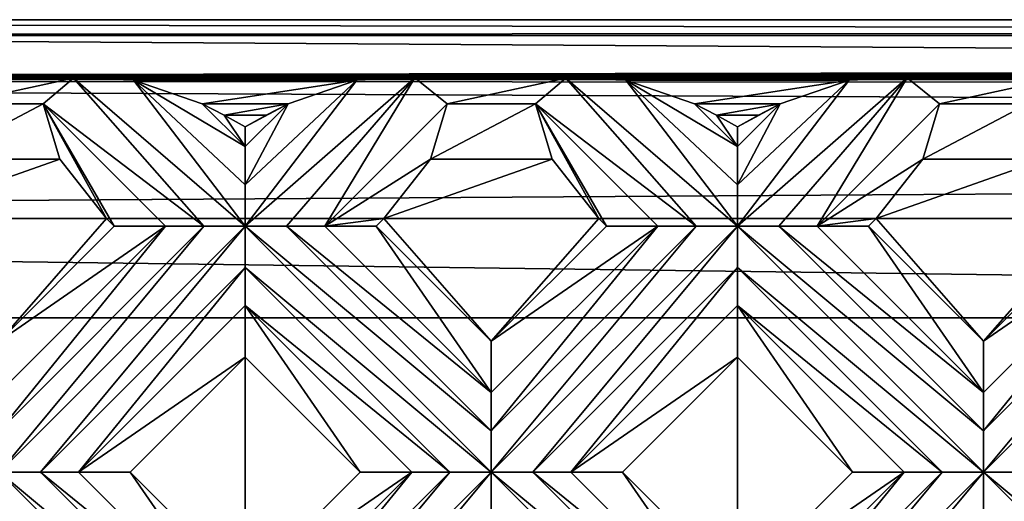
# Model space of a CAD drawing. Units: millimetres. Extents: x -32 to 128, y -30 to 30.
# Drawn here: x -10 to -5, y 27 to 30 of the extents above; entities that cross this region are included whole.
import ezdxf

# ---------------------------------------------------------------- set-up
doc = ezdxf.new("R2010")
doc.units = ezdxf.units.MM
doc.header["$LTSCALE"] = 65.185185
for name, color, linetype in [('191', 7, 'CONTINUOUS'), ('192', 7, 'CONTINUOUS'), ('193', 7, 'CONTINUOUS'), ('194', 7, 'CONTINUOUS'), ('195', 7, 'CONTINUOUS'), ('196', 7, 'CONTINUOUS'), ('197', 7, 'CONTINUOUS'), ('198', 7, 'CONTINUOUS'), ('306', 7, 'CONTINUOUS'), ('307', 7, 'CONTINUOUS'), ('308', 7, 'CONTINUOUS'), ('309', 7, 'CONTINUOUS'), ('310', 7, 'CONTINUOUS'), ('311', 7, 'CONTINUOUS'), ('312', 7, 'CONTINUOUS'), ('313', 7, 'CONTINUOUS'), ('667', 7, 'CONTINUOUS'), ('668', 7, 'CONTINUOUS'), ('670', 7, 'CONTINUOUS'), ('680', 7, 'CONTINUOUS'), ('720', 7, 'CONTINUOUS'), ('725', 7, 'CONTINUOUS'), ('897', 7, 'CONTINUOUS'), ('899', 7, 'CONTINUOUS'), ('901', 7, 'CONTINUOUS'), ('912', 7, 'CONTINUOUS'), ('916', 7, 'CONTINUOUS'), ('919', 7, 'CONTINUOUS'), ('955', 7, 'CONTINUOUS'), ('964', 7, 'CONTINUOUS'), ('974', 7, 'CONTINUOUS'), ('975', 7, 'CONTINUOUS'), ('984', 7, 'CONTINUOUS')]:
    doc.layers.add(name, color=color, linetype=linetype)

msp = doc.modelspace()

# ---------------------------------------------------------------- linework, layer by layer
at = {"layer": '191', "color": 3, "linetype": 'CONTINUOUS'}
for points in [[(-8.6621, 28.9606, 13.8876), (-8.6621, 28.861, 13.8172), (-8.4467, 29.0764, 13.8172), (-8.6621, 28.9606, 13.8876)], [(-8.5561, 29.0197, 13.8544), (-8.6621, 28.9606, 13.8876), (-8.4467, 29.0764, 13.8172), (-8.5561, 29.0197, 13.8544)], [(-9.8995, 27.8822, 14), (-9.8995, 27.6236, 13.8172), (-9.0621, 28.461, 13.8172), (-9.8995, 27.8822, 14)], [(-9.3206, 28.461, 14), (-9.8995, 27.8822, 14), (-9.0621, 28.461, 13.8172), (-9.3206, 28.461, 14)]]:
    msp.add_3dface(points, dxfattribs=at)
at = {"layer": '192', "color": 3, "linetype": 'CONTINUOUS'}
for points in [[(-8.1008, 29.1949, 13.7191), (-8.6621, 28.461, 13.7), (-7.8083, 29.2069, 13.7074), (-8.1008, 29.1949, 13.7191)], [(-7.8083, 29.2069, 13.7074), (-8.6621, 28.461, 13.7), (-8.4542, 28.461, 13.728), (-7.8083, 29.2069, 13.7074)], [(-8.2621, 28.461, 13.8172), (-7.8083, 29.2069, 13.7074), (-8.4542, 28.461, 13.728), (-8.2621, 28.461, 13.8172)], [(-7.6467, 29.0764, 13.8172), (-7.8083, 29.2069, 13.7074), (-8.2621, 28.461, 13.8172), (-7.6467, 29.0764, 13.8172)], [(-8.1008, 29.1949, 13.7191), (-8.4467, 29.0764, 13.8172), (-8.6621, 28.669, 13.728), (-8.1008, 29.1949, 13.7191)], [(-8.6621, 28.461, 13.7), (-8.1008, 29.1949, 13.7191), (-8.6621, 28.669, 13.728), (-8.6621, 28.461, 13.7)], [(-8.4467, 29.0764, 13.8172), (-8.6621, 28.861, 13.8172), (-8.6621, 28.669, 13.728), (-8.4467, 29.0764, 13.8172)], [(-8.87, 28.4611, 13.728), (-9.0621, 28.461, 13.8172), (-9.8995, 27.4315, 13.728), (-8.87, 28.4611, 13.728)], [(-8.87, 28.4611, 13.728), (-9.8995, 27.2236, 13.7), (-8.6621, 28.461, 13.7), (-8.87, 28.4611, 13.728)], [(-9.8995, 27.2236, 13.7), (-8.87, 28.4611, 13.728), (-9.8995, 27.4315, 13.728), (-9.8995, 27.2236, 13.7)], [(-9.0621, 28.461, 13.8172), (-9.8995, 27.6236, 13.8172), (-9.8995, 27.4315, 13.728), (-9.0621, 28.461, 13.8172)], [(-8.6621, 28.461, 13.7), (-9.8995, 27.2236, 13.7), (-9.6916, 27.2236, 13.728), (-8.6621, 28.461, 13.7)], [(-8.6621, 28.2529, 13.7281), (-8.6621, 28.461, 13.7), (-9.6916, 27.2236, 13.728), (-8.6621, 28.2529, 13.7281)], [(-9.4995, 27.2236, 13.8172), (-8.6621, 28.2529, 13.7281), (-9.6916, 27.2236, 13.728), (-9.4995, 27.2236, 13.8172)], [(-8.6621, 28.061, 13.8172), (-8.6621, 28.2529, 13.7281), (-9.4995, 27.2236, 13.8172), (-8.6621, 28.061, 13.8172)]]:
    msp.add_3dface(points, dxfattribs=at)
at = {"layer": '193', "color": 3, "linetype": 'CONTINUOUS'}
for points in [[(-7.6467, 29.0764, 13.8172), (-8.2621, 28.461, 13.8172), (-7.731, 28.7976, 13.9547), (-7.6467, 29.0764, 13.8172)], [(-7.731, 28.7976, 13.9547), (-8.2621, 28.461, 13.8172), (-7.9645, 28.5, 14), (-7.731, 28.7976, 13.9547)], [(-7.9645, 28.5, 14), (-8.2621, 28.461, 13.8172), (-8.0035, 28.461, 14), (-7.9645, 28.5, 14)], [(-8.6621, 28.061, 13.8172), (-9.4995, 27.2236, 13.8172), (-8.6621, 27.8025, 14), (-8.6621, 28.061, 13.8172)], [(-8.6621, 27.8025, 14), (-9.4995, 27.2236, 13.8172), (-9.2409, 27.2236, 14), (-8.6621, 27.8025, 14)]]:
    msp.add_3dface(points, dxfattribs=at)
at = {"layer": '194', "color": 3, "linetype": 'CONTINUOUS'}
for points in [[(-6.1872, 28.9606, 13.8876), (-6.1872, 28.861, 13.8172), (-5.9718, 29.0764, 13.8172), (-6.1872, 28.9606, 13.8876)], [(-6.0812, 29.0197, 13.8544), (-6.1872, 28.9606, 13.8876), (-5.9718, 29.0764, 13.8172), (-6.0812, 29.0197, 13.8544)], [(-7.4246, 27.8822, 14), (-7.4246, 27.6236, 13.8172), (-6.5872, 28.461, 13.8172), (-7.4246, 27.8822, 14)], [(-6.8458, 28.461, 14), (-7.4246, 27.8822, 14), (-6.5872, 28.461, 13.8172), (-6.8458, 28.461, 14)], [(-8.6621, 26.6448, 14), (-8.6621, 26.3862, 13.8172), (-7.8246, 27.2236, 13.8172), (-8.6621, 26.6448, 14)], [(-8.0832, 27.2236, 14), (-8.6621, 26.6448, 14), (-7.8246, 27.2236, 13.8172), (-8.0832, 27.2236, 14)]]:
    msp.add_3dface(points, dxfattribs=at)
at = {"layer": '195', "color": 3, "linetype": 'CONTINUOUS'}
for points in [[(-5.6259, 29.1949, 13.7191), (-6.1872, 28.461, 13.7), (-5.3334, 29.2069, 13.7074), (-5.6259, 29.1949, 13.7191)], [(-5.3334, 29.2069, 13.7074), (-6.1872, 28.461, 13.7), (-5.9793, 28.461, 13.728), (-5.3334, 29.2069, 13.7074)], [(-5.7872, 28.461, 13.8172), (-5.3334, 29.2069, 13.7074), (-5.9793, 28.461, 13.728), (-5.7872, 28.461, 13.8172)], [(-5.1718, 29.0764, 13.8172), (-5.3334, 29.2069, 13.7074), (-5.7872, 28.461, 13.8172), (-5.1718, 29.0764, 13.8172)], [(-5.6259, 29.1949, 13.7191), (-5.9718, 29.0764, 13.8172), (-6.1872, 28.669, 13.728), (-5.6259, 29.1949, 13.7191)], [(-6.1872, 28.461, 13.7), (-5.6259, 29.1949, 13.7191), (-6.1872, 28.669, 13.728), (-6.1872, 28.461, 13.7)], [(-5.9718, 29.0764, 13.8172), (-6.1872, 28.861, 13.8172), (-6.1872, 28.669, 13.728), (-5.9718, 29.0764, 13.8172)], [(-6.3951, 28.4611, 13.728), (-6.5872, 28.461, 13.8172), (-7.4246, 27.4315, 13.728), (-6.3951, 28.4611, 13.728)], [(-6.3951, 28.4611, 13.728), (-7.4246, 27.2236, 13.7), (-6.1872, 28.461, 13.7), (-6.3951, 28.4611, 13.728)], [(-7.4246, 27.2236, 13.7), (-6.3951, 28.4611, 13.728), (-7.4246, 27.4315, 13.728), (-7.4246, 27.2236, 13.7)], [(-6.5872, 28.461, 13.8172), (-7.4246, 27.6236, 13.8172), (-7.4246, 27.4315, 13.728), (-6.5872, 28.461, 13.8172)], [(-6.1872, 28.461, 13.7), (-7.4246, 27.2236, 13.7), (-7.2167, 27.2236, 13.728), (-6.1872, 28.461, 13.7)], [(-6.1872, 28.2529, 13.7281), (-6.1872, 28.461, 13.7), (-7.2167, 27.2236, 13.728), (-6.1872, 28.2529, 13.7281)], [(-7.0246, 27.2236, 13.8172), (-6.1872, 28.2529, 13.7281), (-7.2167, 27.2236, 13.728), (-7.0246, 27.2236, 13.8172)], [(-6.1872, 28.061, 13.8172), (-6.1872, 28.2529, 13.7281), (-7.0246, 27.2236, 13.8172), (-6.1872, 28.061, 13.8172)], [(-7.8246, 27.2236, 13.8172), (-8.6621, 26.3862, 13.8172), (-8.6621, 26.1941, 13.728), (-7.8246, 27.2236, 13.8172)], [(-7.6325, 27.2236, 13.728), (-7.8246, 27.2236, 13.8172), (-8.6621, 26.1941, 13.728), (-7.6325, 27.2236, 13.728)], [(-7.6325, 27.2236, 13.728), (-8.6621, 25.9862, 13.7), (-7.4246, 27.2236, 13.7), (-7.6325, 27.2236, 13.728)], [(-8.6621, 25.9862, 13.7), (-7.6325, 27.2236, 13.728), (-8.6621, 26.1941, 13.728), (-8.6621, 25.9862, 13.7)], [(-7.4246, 27.2236, 13.7), (-8.6621, 25.9862, 13.7), (-8.4542, 25.9862, 13.728), (-7.4246, 27.2236, 13.7)], [(-7.4246, 27.0154, 13.7281), (-7.4246, 27.2236, 13.7), (-8.4542, 25.9862, 13.728), (-7.4246, 27.0154, 13.7281)]]:
    msp.add_3dface(points, dxfattribs=at)
at = {"layer": '196', "color": 3, "linetype": 'CONTINUOUS'}
for points in [[(-5.1718, 29.0764, 13.8172), (-5.7872, 28.461, 13.8172), (-5.2561, 28.7976, 13.9547), (-5.1718, 29.0764, 13.8172)], [(-5.2561, 28.7976, 13.9547), (-5.7872, 28.461, 13.8172), (-5.4897, 28.5, 14), (-5.2561, 28.7976, 13.9547)], [(-5.4897, 28.5, 14), (-5.7872, 28.461, 13.8172), (-5.5286, 28.461, 14), (-5.4897, 28.5, 14)], [(-6.1872, 28.061, 13.8172), (-7.0246, 27.2236, 13.8172), (-6.1872, 27.8025, 14), (-6.1872, 28.061, 13.8172)], [(-6.1872, 27.8025, 14), (-7.0246, 27.2236, 13.8172), (-6.766, 27.2236, 14), (-6.1872, 27.8025, 14)]]:
    msp.add_3dface(points, dxfattribs=at)
at = {"layer": '197', "color": 3, "linetype": 'CONTINUOUS'}
for points in [[(-4.9497, 27.8822, 14), (-4.9497, 27.6236, 13.8172), (-4.1123, 28.461, 13.8172), (-4.9497, 27.8822, 14)], [(-4.3709, 28.461, 14), (-4.9497, 27.8822, 14), (-4.1123, 28.461, 13.8172), (-4.3709, 28.461, 14)], [(-6.1872, 26.6448, 14), (-6.1872, 26.3862, 13.8172), (-5.3497, 27.2236, 13.8172), (-6.1872, 26.6448, 14)], [(-5.6083, 27.2236, 14), (-6.1872, 26.6448, 14), (-5.3497, 27.2236, 13.8172), (-5.6083, 27.2236, 14)]]:
    msp.add_3dface(points, dxfattribs=at)
at = {"layer": '198', "color": 3, "linetype": 'CONTINUOUS'}
for points in [[(-3.9202, 28.4611, 13.728), (-4.1123, 28.461, 13.8172), (-4.9498, 27.4315, 13.728), (-3.9202, 28.4611, 13.728)], [(-4.9497, 27.2236, 13.7), (-3.9202, 28.4611, 13.728), (-4.9498, 27.4315, 13.728), (-4.9497, 27.2236, 13.7)], [(-4.1123, 28.461, 13.8172), (-4.9497, 27.6236, 13.8172), (-4.9498, 27.4315, 13.728), (-4.1123, 28.461, 13.8172)], [(-3.9202, 28.4611, 13.728), (-4.9497, 27.2236, 13.7), (-3.7123, 28.461, 13.7), (-3.9202, 28.4611, 13.728)], [(-3.7123, 28.461, 13.7), (-4.9497, 27.2236, 13.7), (-4.7419, 27.2236, 13.728), (-3.7123, 28.461, 13.7)], [(-5.3497, 27.2236, 13.8172), (-6.1872, 26.3862, 13.8172), (-6.1872, 26.1941, 13.728), (-5.3497, 27.2236, 13.8172)], [(-5.1576, 27.2236, 13.728), (-5.3497, 27.2236, 13.8172), (-6.1872, 26.1941, 13.728), (-5.1576, 27.2236, 13.728)], [(-5.1576, 27.2236, 13.728), (-6.1872, 25.9862, 13.7), (-4.9497, 27.2236, 13.7), (-5.1576, 27.2236, 13.728)], [(-6.1872, 25.9862, 13.7), (-5.1576, 27.2236, 13.728), (-6.1872, 26.1941, 13.728), (-6.1872, 25.9862, 13.7)], [(-4.9497, 27.2236, 13.7), (-6.1872, 25.9862, 13.7), (-5.9793, 25.9862, 13.728), (-4.9497, 27.2236, 13.7)], [(-4.9497, 27.0154, 13.7281), (-4.9497, 27.2236, 13.7), (-5.9793, 25.9862, 13.728), (-4.9497, 27.0154, 13.7281)]]:
    msp.add_3dface(points, dxfattribs=at)
at = {"layer": '306', "color": 3, "linetype": 'CONTINUOUS'}
for points in [[(-9.8995, 27.2236, 13.7), (-9.8995, 27.0154, 13.7281), (-8.6621, 25.9862, 13.7), (-9.8995, 27.2236, 13.7)], [(-9.6916, 27.2236, 13.728), (-9.8995, 27.2236, 13.7), (-8.6621, 26.1941, 13.728), (-9.6916, 27.2236, 13.728)], [(-9.8995, 27.2236, 13.7), (-8.6621, 25.9862, 13.7), (-8.6621, 26.1941, 13.728), (-9.8995, 27.2236, 13.7)], [(-9.4995, 27.2236, 13.8172), (-9.6916, 27.2236, 13.728), (-8.6621, 26.3862, 13.8172), (-9.4995, 27.2236, 13.8172)], [(-8.6621, 26.3862, 13.8172), (-9.6916, 27.2236, 13.728), (-8.6621, 26.1941, 13.728), (-8.6621, 26.3862, 13.8172)]]:
    msp.add_3dface(points, dxfattribs=at)
at = {"layer": '307', "color": 3, "linetype": 'CONTINUOUS'}
for points in [[(-9.2409, 27.2236, 14), (-9.4995, 27.2236, 13.8172), (-8.6621, 26.3862, 13.8172), (-9.2409, 27.2236, 14)], [(-9.2409, 27.2236, 14), (-8.6621, 26.3862, 13.8172), (-8.6621, 26.6448, 14), (-9.2409, 27.2236, 14)]]:
    msp.add_3dface(points, dxfattribs=at)
at = {"layer": '308', "color": 3, "linetype": 'CONTINUOUS'}
for points in [[(-9.3206, 28.461, 14), (-9.0621, 28.461, 13.8172), (-9.6774, 29.0764, 13.8172), (-9.3206, 28.461, 14)], [(-9.3596, 28.5, 14), (-9.3206, 28.461, 14), (-9.6774, 29.0764, 13.8172), (-9.3596, 28.5, 14)], [(-9.5931, 28.7976, 13.9547), (-9.3596, 28.5, 14), (-9.6774, 29.0764, 13.8172), (-9.5931, 28.7976, 13.9547)], [(-8.6621, 28.061, 13.8172), (-8.6621, 27.8025, 14), (-8.0832, 27.2236, 14), (-8.6621, 28.061, 13.8172)], [(-8.6621, 28.061, 13.8172), (-8.0832, 27.2236, 14), (-7.8246, 27.2236, 13.8172), (-8.6621, 28.061, 13.8172)]]:
    msp.add_3dface(points, dxfattribs=at)
at = {"layer": '309', "color": 3, "linetype": 'CONTINUOUS'}
for points in [[(-9.6774, 29.0764, 13.8172), (-8.87, 28.4611, 13.728), (-9.5245, 29.2053, 13.7089), (-9.6774, 29.0764, 13.8172)], [(-8.87, 28.4611, 13.728), (-8.6621, 28.461, 13.7), (-9.5245, 29.2053, 13.7089), (-8.87, 28.4611, 13.728)], [(-9.5245, 29.2053, 13.7089), (-8.6621, 28.461, 13.7), (-9.2233, 29.195, 13.719), (-9.5245, 29.2053, 13.7089)], [(-8.6621, 28.669, 13.728), (-8.6621, 28.861, 13.8172), (-9.2233, 29.195, 13.719), (-8.6621, 28.669, 13.728)], [(-9.2233, 29.195, 13.719), (-8.6621, 28.861, 13.8172), (-8.8774, 29.0764, 13.8172), (-9.2233, 29.195, 13.719)], [(-8.6621, 28.461, 13.7), (-8.6621, 28.669, 13.728), (-9.2233, 29.195, 13.719), (-8.6621, 28.461, 13.7)], [(-9.0621, 28.461, 13.8172), (-8.87, 28.4611, 13.728), (-9.6774, 29.0764, 13.8172), (-9.0621, 28.461, 13.8172)], [(-8.6621, 28.461, 13.7), (-8.6621, 28.2529, 13.7281), (-7.4246, 27.2236, 13.7), (-8.6621, 28.461, 13.7)], [(-8.4542, 28.461, 13.728), (-8.6621, 28.461, 13.7), (-7.4246, 27.4315, 13.728), (-8.4542, 28.461, 13.728)], [(-8.6621, 28.461, 13.7), (-7.4246, 27.2236, 13.7), (-7.4246, 27.4315, 13.728), (-8.6621, 28.461, 13.7)], [(-8.2621, 28.461, 13.8172), (-8.4542, 28.461, 13.728), (-7.4246, 27.6236, 13.8172), (-8.2621, 28.461, 13.8172)], [(-7.4246, 27.6236, 13.8172), (-8.4542, 28.461, 13.728), (-7.4246, 27.4315, 13.728), (-7.4246, 27.6236, 13.8172)], [(-8.6621, 28.2529, 13.7281), (-8.6621, 28.061, 13.8172), (-7.6325, 27.2236, 13.728), (-8.6621, 28.2529, 13.7281)], [(-8.6621, 28.2529, 13.7281), (-7.6325, 27.2236, 13.728), (-7.4246, 27.2236, 13.7), (-8.6621, 28.2529, 13.7281)], [(-8.6621, 28.061, 13.8172), (-7.8246, 27.2236, 13.8172), (-7.6325, 27.2236, 13.728), (-8.6621, 28.061, 13.8172)], [(-7.4246, 27.2236, 13.7), (-7.4246, 27.0154, 13.7281), (-6.1872, 25.9862, 13.7), (-7.4246, 27.2236, 13.7)], [(-7.2167, 27.2236, 13.728), (-7.4246, 27.2236, 13.7), (-6.1872, 26.1941, 13.728), (-7.2167, 27.2236, 13.728)], [(-7.4246, 27.2236, 13.7), (-6.1872, 25.9862, 13.7), (-6.1872, 26.1941, 13.728), (-7.4246, 27.2236, 13.7)], [(-7.0246, 27.2236, 13.8172), (-7.2167, 27.2236, 13.728), (-6.1872, 26.3862, 13.8172), (-7.0246, 27.2236, 13.8172)], [(-6.1872, 26.3862, 13.8172), (-7.2167, 27.2236, 13.728), (-6.1872, 26.1941, 13.728), (-6.1872, 26.3862, 13.8172)]]:
    msp.add_3dface(points, dxfattribs=at)
at = {"layer": '310', "color": 3, "linetype": 'CONTINUOUS'}
for points in [[(-8.8774, 29.0764, 13.8172), (-8.6621, 28.861, 13.8172), (-8.7677, 29.0195, 13.8545), (-8.8774, 29.0764, 13.8172)], [(-8.6621, 28.861, 13.8172), (-8.6621, 28.9606, 13.8876), (-8.7677, 29.0195, 13.8545), (-8.6621, 28.861, 13.8172)], [(-8.0035, 28.461, 14), (-8.2621, 28.461, 13.8172), (-7.4246, 27.6236, 13.8172), (-8.0035, 28.461, 14)], [(-8.0035, 28.461, 14), (-7.4246, 27.6236, 13.8172), (-7.4246, 27.8822, 14), (-8.0035, 28.461, 14)], [(-6.766, 27.2236, 14), (-7.0246, 27.2236, 13.8172), (-6.1872, 26.3862, 13.8172), (-6.766, 27.2236, 14)], [(-6.766, 27.2236, 14), (-6.1872, 26.3862, 13.8172), (-6.1872, 26.6448, 14), (-6.766, 27.2236, 14)]]:
    msp.add_3dface(points, dxfattribs=at)
at = {"layer": '311', "color": 3, "linetype": 'CONTINUOUS'}
for points in [[(-6.8458, 28.461, 14), (-6.5872, 28.461, 13.8172), (-7.2026, 29.0764, 13.8172), (-6.8458, 28.461, 14)], [(-6.8847, 28.5, 14), (-6.8458, 28.461, 14), (-7.2026, 29.0764, 13.8172), (-6.8847, 28.5, 14)], [(-7.1182, 28.7976, 13.9547), (-6.8847, 28.5, 14), (-7.2026, 29.0764, 13.8172), (-7.1182, 28.7976, 13.9547)], [(-6.1872, 28.061, 13.8172), (-6.1872, 27.8025, 14), (-5.6083, 27.2236, 14), (-6.1872, 28.061, 13.8172)], [(-6.1872, 28.061, 13.8172), (-5.6083, 27.2236, 14), (-5.3497, 27.2236, 13.8172), (-6.1872, 28.061, 13.8172)]]:
    msp.add_3dface(points, dxfattribs=at)
at = {"layer": '312', "color": 3, "linetype": 'CONTINUOUS'}
for points in [[(-7.2026, 29.0764, 13.8172), (-6.3951, 28.4611, 13.728), (-7.0496, 29.2053, 13.7089), (-7.2026, 29.0764, 13.8172)], [(-6.3951, 28.4611, 13.728), (-6.1872, 28.461, 13.7), (-7.0496, 29.2053, 13.7089), (-6.3951, 28.4611, 13.728)], [(-7.0496, 29.2053, 13.7089), (-6.1872, 28.461, 13.7), (-6.7484, 29.195, 13.719), (-7.0496, 29.2053, 13.7089)], [(-6.1872, 28.669, 13.728), (-6.1872, 28.861, 13.8172), (-6.7484, 29.195, 13.719), (-6.1872, 28.669, 13.728)], [(-6.7484, 29.195, 13.719), (-6.1872, 28.861, 13.8172), (-6.4026, 29.0764, 13.8172), (-6.7484, 29.195, 13.719)], [(-6.1872, 28.461, 13.7), (-6.1872, 28.669, 13.728), (-6.7484, 29.195, 13.719), (-6.1872, 28.461, 13.7)], [(-6.5872, 28.461, 13.8172), (-6.3951, 28.4611, 13.728), (-7.2026, 29.0764, 13.8172), (-6.5872, 28.461, 13.8172)], [(-6.1872, 28.461, 13.7), (-6.1872, 28.2529, 13.7281), (-4.9497, 27.2236, 13.7), (-6.1872, 28.461, 13.7)], [(-5.9793, 28.461, 13.728), (-6.1872, 28.461, 13.7), (-4.9498, 27.4315, 13.728), (-5.9793, 28.461, 13.728)], [(-6.1872, 28.461, 13.7), (-4.9497, 27.2236, 13.7), (-4.9498, 27.4315, 13.728), (-6.1872, 28.461, 13.7)], [(-5.7872, 28.461, 13.8172), (-5.9793, 28.461, 13.728), (-4.9497, 27.6236, 13.8172), (-5.7872, 28.461, 13.8172)], [(-4.9497, 27.6236, 13.8172), (-5.9793, 28.461, 13.728), (-4.9498, 27.4315, 13.728), (-4.9497, 27.6236, 13.8172)], [(-6.1872, 28.2529, 13.7281), (-6.1872, 28.061, 13.8172), (-5.1576, 27.2236, 13.728), (-6.1872, 28.2529, 13.7281)], [(-6.1872, 28.2529, 13.7281), (-5.1576, 27.2236, 13.728), (-4.9497, 27.2236, 13.7), (-6.1872, 28.2529, 13.7281)], [(-6.1872, 28.061, 13.8172), (-5.3497, 27.2236, 13.8172), (-5.1576, 27.2236, 13.728), (-6.1872, 28.061, 13.8172)], [(-4.9497, 27.2236, 13.7), (-4.9497, 27.0154, 13.7281), (-3.7123, 25.9862, 13.7), (-4.9497, 27.2236, 13.7)], [(-4.7419, 27.2236, 13.728), (-4.9497, 27.2236, 13.7), (-3.7123, 26.1941, 13.728), (-4.7419, 27.2236, 13.728)], [(-4.9497, 27.2236, 13.7), (-3.7123, 25.9862, 13.7), (-3.7123, 26.1941, 13.728), (-4.9497, 27.2236, 13.7)]]:
    msp.add_3dface(points, dxfattribs=at)
at = {"layer": '313', "color": 3, "linetype": 'CONTINUOUS'}
for points in [[(-6.4026, 29.0764, 13.8172), (-6.1872, 28.861, 13.8172), (-6.2929, 29.0195, 13.8545), (-6.4026, 29.0764, 13.8172)], [(-6.1872, 28.861, 13.8172), (-6.1872, 28.9606, 13.8876), (-6.2929, 29.0195, 13.8545), (-6.1872, 28.861, 13.8172)], [(-5.5286, 28.461, 14), (-5.7872, 28.461, 13.8172), (-4.9497, 27.6236, 13.8172), (-5.5286, 28.461, 14)], [(-5.5286, 28.461, 14), (-4.9497, 27.6236, 13.8172), (-4.9497, 27.8822, 14), (-5.5286, 28.461, 14)]]:
    msp.add_3dface(points, dxfattribs=at)
at = {"layer": '667', "color": 3, "linetype": 'CONTINUOUS'}
for points in [[(127, 29.5, 5.5), (-26.3819, 29.5, 5.5), (127, 29.5, 13), (127, 29.5, 5.5)], [(127, 29.5, 13), (-26.3819, 29.5, 5.5), (-24.3962, 29.5, 13), (127, 29.5, 13)]]:
    msp.add_3dface(points, dxfattribs=at)
at = {"layer": '668', "color": 3, "linetype": 'CONTINUOUS'}
for points in [[(-10.4394, 28.5, 14), (-9.8995, 27.8822, 14), (-9.3596, 28.5, 14), (-10.4394, 28.5, 14)], [(-9.8995, 27.8822, 14), (-9.3206, 28.461, 14), (-9.3596, 28.5, 14), (-9.8995, 27.8822, 14)], [(-7.9645, 28.5, 14), (-8.0035, 28.461, 14), (-7.4246, 27.8822, 14), (-7.9645, 28.5, 14)], [(-7.9645, 28.5, 14), (-7.4246, 27.8822, 14), (-6.8847, 28.5, 14), (-7.9645, 28.5, 14)], [(-7.4246, 27.8822, 14), (-6.8458, 28.461, 14), (-6.8847, 28.5, 14), (-7.4246, 27.8822, 14)], [(-5.4897, 28.5, 14), (-5.5286, 28.461, 14), (-4.9497, 27.8822, 14), (-5.4897, 28.5, 14)], [(-5.4897, 28.5, 14), (-4.9497, 27.8822, 14), (-4.4098, 28.5, 14), (-5.4897, 28.5, 14)], [(-4.9497, 27.8822, 14), (-4.3709, 28.461, 14), (-4.4098, 28.5, 14), (-4.9497, 27.8822, 14)], [(-8.6621, 27.8025, 14), (-9.2409, 27.2236, 14), (-8.6621, 26.6448, 14), (-8.6621, 27.8025, 14)], [(-8.6621, 27.8025, 14), (-8.6621, 26.6448, 14), (-8.0832, 27.2236, 14), (-8.6621, 27.8025, 14)], [(-6.1872, 27.8025, 14), (-6.766, 27.2236, 14), (-6.1872, 26.6448, 14), (-6.1872, 27.8025, 14)], [(-6.1872, 27.8025, 14), (-6.1872, 26.6448, 14), (-5.6083, 27.2236, 14), (-6.1872, 27.8025, 14)]]:
    msp.add_3dface(points, dxfattribs=at)
at = {"layer": '670', "color": 3, "linetype": 'CONTINUOUS'}
for points in [[(127, 29.5, 13), (-24.3962, 29.5, 13), (-24.2368, 29.4202, 13.3914), (127, 29.5, 13)], [(127, 29.5, 13), (-24.2368, 29.4202, 13.3914), (127, 29.4155, 13.4024), (127, 29.5, 13)], [(-24.2368, 29.4202, 13.3914), (-22.6575, 29.2069, 13.7074), (127, 29.4155, 13.4024), (-24.2368, 29.4202, 13.3914)], [(-22.6575, 29.2069, 13.7074), (-20.1826, 29.2069, 13.7074), (127, 29.4155, 13.4024), (-22.6575, 29.2069, 13.7074)], [(-20.1826, 29.2069, 13.7074), (-17.7078, 29.2069, 13.7074), (127, 29.4155, 13.4024), (-20.1826, 29.2069, 13.7074)], [(-17.7078, 29.2069, 13.7074), (-15.2329, 29.2069, 13.7074), (127, 29.4155, 13.4024), (-17.7078, 29.2069, 13.7074)], [(-15.2329, 29.2069, 13.7074), (-12.758, 29.2069, 13.7074), (127, 29.4155, 13.4024), (-15.2329, 29.2069, 13.7074)], [(-12.758, 29.2069, 13.7074), (-10.2831, 29.2069, 13.7074), (127, 29.4155, 13.4024), (-12.758, 29.2069, 13.7074)], [(-10.2831, 29.2069, 13.7074), (-7.8083, 29.2069, 13.7074), (127, 29.4155, 13.4024), (-10.2831, 29.2069, 13.7074)], [(-7.8083, 29.2069, 13.7074), (-5.3334, 29.2069, 13.7074), (127, 29.4155, 13.4024), (-7.8083, 29.2069, 13.7074)], [(-5.3334, 29.2069, 13.7074), (-2.8585, 29.2069, 13.7074), (127, 29.4155, 13.4024), (-5.3334, 29.2069, 13.7074)], [(-10.2831, 29.2069, 13.7074), (-10.1216, 29.0764, 13.8172), (-9.5245, 29.2053, 13.7089), (-10.2831, 29.2069, 13.7074)], [(-7.8083, 29.2069, 13.7074), (-10.2831, 29.2069, 13.7074), (-9.5245, 29.2053, 13.7089), (-7.8083, 29.2069, 13.7074)], [(-10.1216, 29.0764, 13.8172), (-9.6774, 29.0764, 13.8172), (-9.5245, 29.2053, 13.7089), (-10.1216, 29.0764, 13.8172)], [(-7.8083, 29.2069, 13.7074), (-9.5245, 29.2053, 13.7089), (-9.2233, 29.195, 13.719), (-7.8083, 29.2069, 13.7074)], [(-8.1008, 29.1949, 13.7191), (-7.8083, 29.2069, 13.7074), (-9.2233, 29.195, 13.719), (-8.1008, 29.1949, 13.7191)], [(-7.8083, 29.2069, 13.7074), (-7.6467, 29.0764, 13.8172), (-7.0496, 29.2053, 13.7089), (-7.8083, 29.2069, 13.7074)], [(-5.3334, 29.2069, 13.7074), (-7.8083, 29.2069, 13.7074), (-7.0496, 29.2053, 13.7089), (-5.3334, 29.2069, 13.7074)], [(-7.6467, 29.0764, 13.8172), (-7.2026, 29.0764, 13.8172), (-7.0496, 29.2053, 13.7089), (-7.6467, 29.0764, 13.8172)], [(-5.3334, 29.2069, 13.7074), (-7.0496, 29.2053, 13.7089), (-6.7484, 29.195, 13.719), (-5.3334, 29.2069, 13.7074)], [(-5.6259, 29.1949, 13.7191), (-5.3334, 29.2069, 13.7074), (-6.7484, 29.195, 13.719), (-5.6259, 29.1949, 13.7191)], [(-5.3334, 29.2069, 13.7074), (-5.1718, 29.0764, 13.8172), (-4.5747, 29.2053, 13.7089), (-5.3334, 29.2069, 13.7074)], [(-2.8585, 29.2069, 13.7074), (-5.3334, 29.2069, 13.7074), (-4.5747, 29.2053, 13.7089), (-2.8585, 29.2069, 13.7074)], [(-5.1718, 29.0764, 13.8172), (-4.7277, 29.0764, 13.8172), (-4.5747, 29.2053, 13.7089), (-5.1718, 29.0764, 13.8172)], [(-8.1008, 29.1949, 13.7191), (-9.2233, 29.195, 13.719), (-8.8774, 29.0764, 13.8172), (-8.1008, 29.1949, 13.7191)], [(-8.4467, 29.0764, 13.8172), (-8.1008, 29.1949, 13.7191), (-8.8774, 29.0764, 13.8172), (-8.4467, 29.0764, 13.8172)], [(-5.6259, 29.1949, 13.7191), (-6.7484, 29.195, 13.719), (-6.4026, 29.0764, 13.8172), (-5.6259, 29.1949, 13.7191)], [(-5.9718, 29.0764, 13.8172), (-5.6259, 29.1949, 13.7191), (-6.4026, 29.0764, 13.8172), (-5.9718, 29.0764, 13.8172)], [(-10.1216, 29.0764, 13.8172), (-10.2059, 28.7976, 13.9547), (-9.6774, 29.0764, 13.8172), (-10.1216, 29.0764, 13.8172)], [(-10.2059, 28.7976, 13.9547), (-9.5931, 28.7976, 13.9547), (-9.6774, 29.0764, 13.8172), (-10.2059, 28.7976, 13.9547)], [(-8.4467, 29.0764, 13.8172), (-8.8774, 29.0764, 13.8172), (-8.7677, 29.0195, 13.8545), (-8.4467, 29.0764, 13.8172)], [(-8.5561, 29.0197, 13.8544), (-8.4467, 29.0764, 13.8172), (-8.7677, 29.0195, 13.8545), (-8.5561, 29.0197, 13.8544)], [(-7.6467, 29.0764, 13.8172), (-7.731, 28.7976, 13.9547), (-7.2026, 29.0764, 13.8172), (-7.6467, 29.0764, 13.8172)], [(-7.731, 28.7976, 13.9547), (-7.1182, 28.7976, 13.9547), (-7.2026, 29.0764, 13.8172), (-7.731, 28.7976, 13.9547)], [(-5.9718, 29.0764, 13.8172), (-6.4026, 29.0764, 13.8172), (-6.2929, 29.0195, 13.8545), (-5.9718, 29.0764, 13.8172)], [(-6.0812, 29.0197, 13.8544), (-5.9718, 29.0764, 13.8172), (-6.2929, 29.0195, 13.8545), (-6.0812, 29.0197, 13.8544)], [(-5.1718, 29.0764, 13.8172), (-5.2561, 28.7976, 13.9547), (-4.7277, 29.0764, 13.8172), (-5.1718, 29.0764, 13.8172)], [(-5.2561, 28.7976, 13.9547), (-4.6434, 28.7976, 13.9547), (-4.7277, 29.0764, 13.8172), (-5.2561, 28.7976, 13.9547)], [(-8.6621, 28.9606, 13.8876), (-8.5561, 29.0197, 13.8544), (-8.7677, 29.0195, 13.8545), (-8.6621, 28.9606, 13.8876)], [(-6.1872, 28.9606, 13.8876), (-6.0812, 29.0197, 13.8544), (-6.2929, 29.0195, 13.8545), (-6.1872, 28.9606, 13.8876)], [(-10.2059, 28.7976, 13.9547), (-10.4394, 28.5, 14), (-9.5931, 28.7976, 13.9547), (-10.2059, 28.7976, 13.9547)], [(-10.4394, 28.5, 14), (-9.3596, 28.5, 14), (-9.5931, 28.7976, 13.9547), (-10.4394, 28.5, 14)], [(-7.731, 28.7976, 13.9547), (-7.9645, 28.5, 14), (-7.1182, 28.7976, 13.9547), (-7.731, 28.7976, 13.9547)], [(-7.9645, 28.5, 14), (-6.8847, 28.5, 14), (-7.1182, 28.7976, 13.9547), (-7.9645, 28.5, 14)], [(-5.2561, 28.7976, 13.9547), (-5.4897, 28.5, 14), (-4.6434, 28.7976, 13.9547), (-5.2561, 28.7976, 13.9547)], [(-5.4897, 28.5, 14), (-4.4098, 28.5, 14), (-4.6434, 28.7976, 13.9547), (-5.4897, 28.5, 14)]]:
    msp.add_3dface(points, dxfattribs=at)
at = {"layer": '680', "color": 3, "linetype": 'CONTINUOUS'}
for points in [[(-23.3819, 28.5, 6), (125, 28.5, 6), (-23.3819, 21.5, 6), (-23.3819, 28.5, 6)], [(-23.3819, 21.5, 6), (125, 28.5, 6), (12, 21.5, 6), (-23.3819, 21.5, 6)]]:
    msp.add_3dface(points, dxfattribs=at)
at = {"layer": '720', "color": 3, "linetype": 'CONTINUOUS'}
for points in [[(-26.3819, 29.5, 5.5), (127, 29.5, 5.5), (-23.3819, 28.5, 5.5), (-26.3819, 29.5, 5.5)], [(-23.3819, 28.5, 5.5), (127, 29.5, 5.5), (125, 28.5, 5.5), (-23.3819, 28.5, 5.5)]]:
    msp.add_3dface(points, dxfattribs=at)
at = {"layer": '725', "color": 3, "linetype": 'CONTINUOUS'}
for points in [[(125, 28.5, 6), (-23.3819, 28.5, 6), (125, 28.5, 5.5), (125, 28.5, 6)], [(-23.3819, 28.5, 6), (-23.3819, 28.5, 5.5), (125, 28.5, 5.5), (-23.3819, 28.5, 6)]]:
    msp.add_3dface(points, dxfattribs=at)
at = {"layer": '897', "linetype": 'CONTINUOUS'}
for points in [[(-26.4652, 29.5, -5.5), (127, 29.5, -5.5), (-25.6398, 29.5, -9.3072), (-26.4652, 29.5, -5.5)], [(-25.6398, 29.5, -9.3072), (127, 29.5, -5.5), (-24.3962, 29.5, -13), (-25.6398, 29.5, -9.3072)], [(127, 29.5, -5.5), (127, 29.5, -13), (-24.3962, 29.5, -13), (127, 29.5, -5.5)]]:
    msp.add_3dface(points, dxfattribs=at)
at = {"layer": '899', "linetype": 'CONTINUOUS'}
for points in [[(-23.978, 28.5, -14), (127, 28.5, -14), (-23.978, 13.7, -14), (-23.978, 28.5, -14)], [(-23.978, 13.7, -14), (127, 28.5, -14), (13.5, 13.7, -14), (-23.978, 13.7, -14)], [(13.5, -13.7, -14), (127, 28.5, -14), (-23.978, -28.5, -14), (13.5, -13.7, -14)], [(-23.978, -28.5, -14), (127, 28.5, -14), (127, -28.5, -14), (-23.978, -28.5, -14)]]:
    msp.add_3dface(points, dxfattribs=at)
at = {"layer": '901', "linetype": 'CONTINUOUS'}
for points in [[(-22, 26.5, -6), (125, 26.5, -6), (-26.3819, 28.5, -6), (-22, 26.5, -6)], [(-26.3819, 28.5, -6), (125, 26.5, -6), (125, 28.5, -6), (-26.3819, 28.5, -6)]]:
    msp.add_3dface(points, dxfattribs=at)
at = {"layer": '912', "linetype": 'CONTINUOUS'}
for points in [[(-24.3962, 29.5, -13), (127, 29.5, -13), (127, 29.204, -13.7102), (-24.3962, 29.5, -13)], [(-24.1006, 29.198, -13.7158), (-24.3962, 29.5, -13), (127, 29.204, -13.7102), (-24.1006, 29.198, -13.7158)], [(127, 29.0997, -13.8002), (-24.1006, 29.198, -13.7158), (127, 29.204, -13.7102), (127, 29.0997, -13.8002)], [(127, 28.5, -14), (-23.978, 28.5, -14), (-24.1006, 29.198, -13.7158), (127, 28.5, -14)], [(127, 28.5, -14), (-24.1006, 29.198, -13.7158), (127, 29.0997, -13.8002), (127, 28.5, -14)]]:
    msp.add_3dface(points, dxfattribs=at)
at = {"layer": '916', "linetype": 'CONTINUOUS'}
for points in [[(127, 29.5, -5.5), (-26.4652, 29.5, -5.5), (125, 28.5, -5.5), (127, 29.5, -5.5)], [(-26.4652, 29.5, -5.5), (-26.4652, 28.5, -5.5), (125, 28.5, -5.5), (-26.4652, 29.5, -5.5)]]:
    msp.add_3dface(points, dxfattribs=at)
at = {"layer": '919', "linetype": 'CONTINUOUS'}
for points in [[(-26.3819, 28.5, -6), (125, 28.5, -6), (-26.4652, 28.5, -5.5), (-26.3819, 28.5, -6)], [(-26.4652, 28.5, -5.5), (125, 28.5, -6), (125, 28.5, -5.5), (-26.4652, 28.5, -5.5)]]:
    msp.add_3dface(points, dxfattribs=at)
at = {"layer": '955', "color": 7, "linetype": 'CONTINUOUS'}
for points in [[(-22.5, 28, 5), (124, 28, 5), (-22.5, 23.5, 5), (-22.5, 28, 5)], [(-22.5, 23.5, 5), (124, 28, 5), (12, 23.5, 5), (-22.5, 23.5, 5)]]:
    msp.add_3dface(points, dxfattribs=at)
at = {"layer": '964', "color": 7, "linetype": 'CONTINUOUS'}
for points in [[(124, 28, 5), (-22.5, 28, 5), (124, 28, 6), (124, 28, 5)], [(124, 28, 6), (-22.5, 28, 5), (-22.5, 28, 6), (124, 28, 6)]]:
    msp.add_3dface(points, dxfattribs=at)
at = {"layer": '974', "color": 7, "linetype": 'CONTINUOUS'}
for points in [[(-22.5, 23.5, -5), (12, 23.5, -5), (-22.5, 28, -5), (-22.5, 23.5, -5)], [(-22.5, 28, -5), (12, 23.5, -5), (124, 28, -5), (-22.5, 28, -5)]]:
    msp.add_3dface(points, dxfattribs=at)
at = {"layer": '975', "color": 7, "linetype": 'CONTINUOUS'}
for points in [[(-22.5, 28, -6), (124, 28, -6), (-22.5, 23.5, -6), (-22.5, 28, -6)], [(-22.5, 23.5, -6), (124, 28, -6), (12, 23.5, -6), (-22.5, 23.5, -6)]]:
    msp.add_3dface(points, dxfattribs=at)
at = {"layer": '984', "color": 7, "linetype": 'CONTINUOUS'}
for points in [[(-22.5, 28, -5), (124, 28, -5), (-22.5, 28, -6), (-22.5, 28, -5)], [(124, 28, -5), (124, 28, -6), (-22.5, 28, -6), (124, 28, -5)]]:
    msp.add_3dface(points, dxfattribs=at)

doc.saveas('drawing.dxf')
